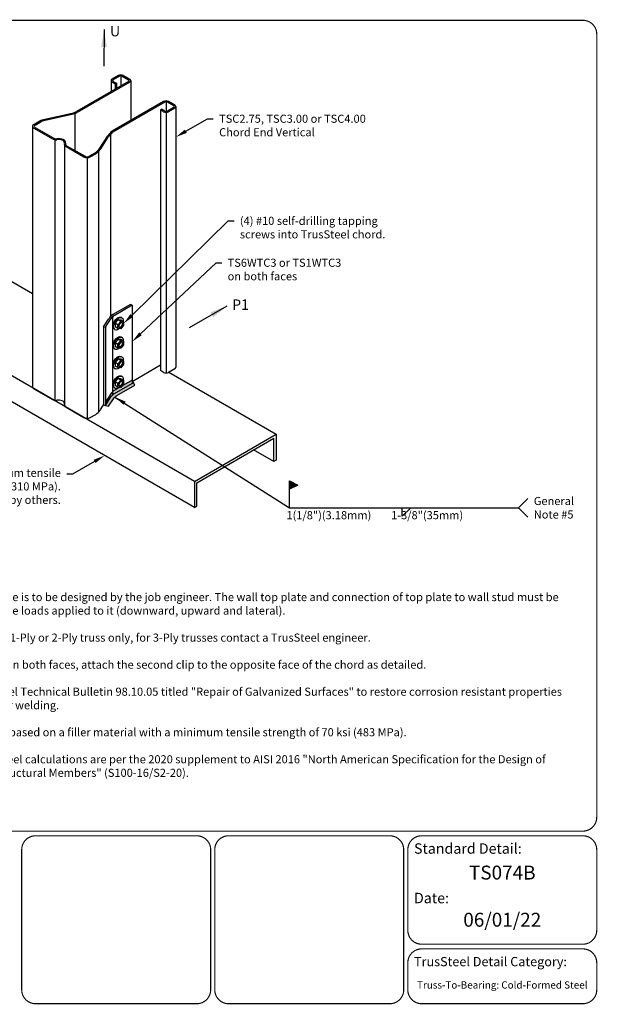
# Model space of a CAD drawing. Units: inches. Extents: x 0 to 11, y 0 to 8.5.
# Drawn here: x 6 to 11, y 0 to 8.5 of the extents above; entities that cross this region are included whole.
import ezdxf
from ezdxf import colors
from ezdxf.entities.mleader import LeaderData, LeaderLine
from ezdxf.enums import TextEntityAlignment as Align
from ezdxf.math import Vec2, Vec3

# ---------------------------------------------------------------- set-up
doc = ezdxf.new("R2010")
doc.units = ezdxf.units.IN
doc.header["$LTSCALE"] = 0.2
doc.header["$MEASUREMENT"] = 0
for name, color, linetype in [('BLOCKS', 7, 'CONTINUOUS'), ('BOR', 7, 'CONTINUOUS'), ('Const.', 7, 'CONTINUOUS'), ('CONSTR', 7, 'CONTINUOUS'), ('DIM', 7, 'CONTINUOUS'), ('DIM-LEADERS', 7, 'CONTINUOUS'), ('Hatch', 7, 'CONTINUOUS')]:
    doc.layers.add(name, color=color, linetype=linetype)
doc.styles.add('Arial', font='arial.ttf')
doc.styles.add('ROMAND', font='romand.shx')
doc.styles.add('TrusSteel_Std.', font='romand.shx', dxfattribs={"height": 0.07})
doc.dimstyles.get("Standard").update_dxf_attribs({"dimtxt": 0.18, "dimasz": 0.18, "dimexe": 0.18, "dimexo": 0.0625, "dimgap": 0.09, "dimtad": 0, "dimtih": 1, "dimtoh": 1, "dimdec": 4, "dimzin": 0, "dimdsep": 46, "dimtxsty": 'Standard', "dimcen": 0.09, "dimadec": 0, "dimazin": 0, "dimtfac": 1, "dimtdec": 4, "dimtofl": 0, "dimtmove": 2, "dimatfit": 3, "dimfxl": 1, "dimtolj": 1, "dimtzin": 0, "dimarcsym": 0})

msp = doc.modelspace()

# ---------------------------------------------------------------- hatches: boundary and pattern name
at = {"layer": 'DIM'}
msp.add_hatch(color=256, dxfattribs=at).paths.add_polyline_path([(8.3352, 4.5141), (8.3352, 4.441), (8.4083, 4.4776)])
at = {"layer": 'Hatch'}
h = msp.add_hatch(color=256, dxfattribs=at)
h.dxf.hatch_style = 1
edge = h.paths.add_edge_path()
edge.add_line((6.7443, 5.1655), (6.7715, 5.1582))
edge.add_line((6.7715, 5.1582), (6.8137, 5.2226))
edge.add_arc((6.8842, 5.1763), 0.0844, 120, 146.73526, ccw=False)
edge.add_line((6.842, 5.2493), (6.9993, 5.3401))
edge.add_line((6.9993, 5.3401), (6.9749, 5.3823))
edge.add_line((6.9749, 5.3823), (6.8203, 5.2931))
edge.add_arc((6.8625, 5.22), 0.0844, 120, 146.73526)
edge.add_line((6.792, 5.2663), (6.7443, 5.1936))
edge.add_line((6.7443, 5.1936), (6.7443, 5.1655))

# ---------------------------------------------------------------- linework, layer by layer
at = {"layer": 'BLOCKS'}
for p, q in [((6.5863, 7.3035), (6.5863, 5.0535)), ((6.9749, 6.0292), (6.9613, 6.0371)), ((6.9749, 6.0292), (6.9749, 5.3542)), ((6.8046, 5.9282), (6.8046, 5.2532)), ((6.7291, 5.8446), (6.7443, 5.8405)), ((6.7291, 5.8446), (6.7291, 5.1696)), ((6.7443, 5.8405), (6.7443, 5.1655)), ((6.7291, 5.1696), (6.7443, 5.1655))]:
    msp.add_line(p, q, dxfattribs=at)
at = {"layer": 'BLOCKS', "flags": 128}
msp.add_lwpolyline([(6.7443, 5.1655), (6.7715, 5.1582), (6.8137, 5.2226, -0.117187), (6.842, 5.2493), (6.9993, 5.3401), (6.9749, 5.3823), (6.8203, 5.2931, 0.117187), (6.792, 5.2663), (6.7443, 5.1936)], format="xyb", close=True, dxfattribs=at)
at = {"layer": 'BOR', "const_width": 0.01}
msp.add_lwpolyline([(0.12, 1.49), (10.87, 1.49, 0.414214), (10.99, 1.61), (10.99, 8.37, 0.414214), (10.87, 8.49), (0.12, 8.49, 0.414214), (0, 8.37), (0, 1.61, 0.414214)], format="xyb", close=True, dxfattribs=at)
for points in [[(7.6541, 0.12, -0.414214), (7.5341, 0), (6.1415, 0, -0.414214), (6.0215, 0.12), (6.0215, 1.33, -0.414214), (6.1415, 1.45), (7.5341, 1.45, -0.414214), (7.6541, 1.33), (7.6541, 0.12)], [(9.3574, 0.6337, 0.414214), (9.4774, 0.5137), (10.87, 0.5137, 0.414214), (10.99, 0.6337), (10.99, 1.33, 0.414214), (10.87, 1.45), (9.4774, 1.45, 0.414214), (9.3574, 1.33), (9.3574, 0.6337)], [(9.3574, 0.3537), (9.3574, 0.12, 0.414214), (9.4774, 0), (10.87, 0, 0.414214), (10.99, 0.12), (10.99, 0.3537, 0.414214), (10.87, 0.4737), (9.4774, 0.4737, 0.414214), (9.3574, 0.3537)]]:
    msp.add_lwpolyline(points, format="xyb", dxfattribs=at)
at = {"layer": 'BOR'}
msp.add_lwpolyline([(9.3221, 0.12, 0.01, 0.01, -0.414214), (9.2021, 0, 0.01, 0.01, 0), (7.8095, 0, 0.01, 0.01, -0.414214), (7.6895, 0.12, 0.01, 0.01, 0), (7.6895, 1.33, 0.01, 0.01, -0.414214), (7.8095, 1.45, 0.01, 0.01, 0), (9.2021, 1.45, 0.01, 0.01, -0.414214), (9.3221, 1.33, 0.01, 0.01, 0)], format="xyseb", close=True, dxfattribs=at)
at = {"layer": 'Const.'}
for p, q in [((6.8574, 8.0132), (6.8024, 7.9814)), ((6.867, 8.0076), (6.812, 7.9759)), ((6.8786, 8.0104), (6.8786, 7.9241)), ((6.8902, 8.0076), (6.9452, 7.9759)), ((6.8998, 8.0132), (6.9548, 7.9814)), ((6.9452, 7.9625), (6.4954, 7.7028)), ((6.9548, 7.9569), (6.4992, 7.6939)), ((6.7936, 7.9692), (6.7936, 7.875)), ((6.8024, 7.9569), (6.8299, 7.9411)), ((6.812, 7.9625), (6.8395, 7.9466)), ((6.8299, 7.9411), (6.8395, 7.9466)), ((6.8299, 7.9411), (6.8299, 7.8959)), ((6.8395, 7.9466), (6.8395, 7.9015)), ((6.9636, 7.9692), (6.9636, 7.6245)), ((7.2471, 7.7882), (6.8033, 7.532)), ((7.2567, 7.7826), (6.8084, 7.5238)), ((7.2683, 7.7854), (7.2683, 7.703)), ((7.3349, 7.7509), (7.2799, 7.7826)), ((7.3349, 7.7375), (7.2799, 7.7058)), ((7.3445, 7.7564), (7.2895, 7.7882)), ((7.3533, 7.7442), (7.3533, 5.4942)), ((6.2217, 7.6372), (6.4575, 7.6887)), ((6.224, 7.6277), (6.4583, 7.6789)), ((6.4793, 7.685), (6.4793, 7.3671)), ((7.2196, 7.7161), (7.2292, 7.7216)), ((7.2196, 7.7161), (7.2196, 5.4661)), ((7.2471, 7.7002), (7.2196, 7.7161)), ((7.2567, 7.7058), (7.2292, 7.7216)), ((7.2683, 7.6951), (7.2683, 5.4451)), ((7.3445, 7.7319), (7.2895, 7.7002)), ((6.1153, 7.5754), (6.1153, 5.3254)), ((6.1268, 7.5914), (6.1784, 7.6212)), ((6.1364, 7.5858), (6.18, 7.611)), ((6.1364, 7.5651), (6.2981, 7.4717)), ((6.1268, 7.5595), (6.2932, 7.4634)), ((6.6959, 7.387), (6.7642, 7.491)), ((6.7041, 7.3815), (6.7724, 7.4856)), ((6.7887, 7.5063), (6.7887, 5.9313)), ((6.3084, 7.4582), (6.3084, 5.2082)), ((6.3921, 7.4133), (6.3921, 5.1633)), ((6.4049, 7.3989), (6.5587, 7.3101)), ((6.4098, 7.4072), (6.5683, 7.3157)), ((6.6043, 7.3157), (6.6568, 7.346)), ((6.6139, 7.3101), (6.6617, 7.3377)), ((6.6848, 7.3577), (6.6848, 5.1077)), ((6.9613, 6.0371), (6.8084, 5.9488)), ((6.9749, 6.0292), (6.8203, 5.9399)), ((6.7291, 5.8446), (6.7724, 5.9106)), ((6.7443, 5.8405), (6.792, 5.9131)), ((6.8536, 5.9039), (6.8294, 5.8739)), ((6.8294, 5.8739), (6.8294, 5.8427)), ((6.8531, 5.8602), (6.8294, 5.8739)), ((6.8531, 5.8602), (6.8773, 5.8902)), ((6.8773, 5.8902), (6.8536, 5.9039)), ((6.8784, 5.9017), (6.8536, 5.9039)), ((6.8773, 5.8902), (6.9021, 5.8881)), ((6.9021, 5.8881), (6.8784, 5.9017)), ((6.8796, 5.9261), (6.887, 5.9219)), ((6.9021, 5.8881), (6.9021, 5.8575)), ((6.8223, 5.8219), (6.8281, 5.8185)), ((6.8531, 5.8291), (6.8294, 5.8427)), ((6.8531, 5.8291), (6.8531, 5.8602)), ((6.8772, 5.8267), (6.8531, 5.8291)), ((6.9021, 5.8575), (6.8772, 5.8267)), ((6.8536, 5.7351), (6.8294, 5.7051)), ((6.8294, 5.7051), (6.8294, 5.674)), ((6.8531, 5.6915), (6.8294, 5.7051)), ((6.8531, 5.6915), (6.8773, 5.7215)), ((6.8773, 5.7215), (6.8536, 5.7351)), ((6.8784, 5.733), (6.8536, 5.7351)), ((6.8773, 5.7215), (6.9021, 5.7193)), ((6.9021, 5.7193), (6.8784, 5.733)), ((6.8796, 5.7574), (6.887, 5.7532)), ((6.9021, 5.7193), (6.9021, 5.6887)), ((6.8223, 5.6532), (6.8281, 5.6498)), ((6.8531, 5.6603), (6.8294, 5.674)), ((6.8531, 5.6603), (6.8531, 5.6915)), ((6.8772, 5.658), (6.8531, 5.6603)), ((6.9021, 5.6887), (6.8772, 5.658)), ((6.8536, 5.5664), (6.8294, 5.5364)), ((6.8294, 5.5364), (6.8294, 5.5052)), ((6.8531, 5.5227), (6.8294, 5.5364)), ((6.8531, 5.5227), (6.8773, 5.5527)), ((6.8773, 5.5527), (6.8536, 5.5664)), ((6.8784, 5.5642), (6.8536, 5.5664)), ((6.8773, 5.5527), (6.9021, 5.5506)), ((6.9021, 5.5506), (6.8784, 5.5642)), ((6.8796, 5.5886), (6.887, 5.5844)), ((6.9021, 5.5506), (6.9021, 5.52)), ((6.8223, 5.4844), (6.8281, 5.481)), ((6.8531, 5.4916), (6.8294, 5.5052)), ((6.8531, 5.4916), (6.8531, 5.5227)), ((6.8772, 5.4892), (6.8531, 5.4916)), ((6.9021, 5.52), (6.8772, 5.4892)), ((7.2196, 5.5112), (6.9749, 5.3699)), ((7.2471, 5.4502), (7.2196, 5.4661)), ((7.3445, 5.4819), (7.2895, 5.4502)), ((6.8536, 5.3976), (6.8294, 5.3676)), ((6.8294, 5.3676), (6.8294, 5.3365)), ((6.8531, 5.354), (6.8294, 5.3676)), ((6.8531, 5.354), (6.8773, 5.384)), ((6.8773, 5.384), (6.8536, 5.3976)), ((6.8784, 5.3955), (6.8536, 5.3976)), ((6.8773, 5.384), (6.9021, 5.3818)), ((6.9021, 5.3818), (6.8784, 5.3955)), ((6.8796, 5.4199), (6.887, 5.4157)), ((6.9021, 5.3818), (6.9021, 5.3512)), ((6.1268, 5.3095), (6.2932, 5.2134)), ((6.9749, 5.3542), (6.8203, 5.2649)), ((6.8223, 5.3157), (6.8281, 5.3123)), ((6.8531, 5.3228), (6.8294, 5.3365)), ((6.8531, 5.3228), (6.8531, 5.354)), ((6.8772, 5.3205), (6.8531, 5.3228)), ((6.9021, 5.3512), (6.8772, 5.3205)), ((6.7443, 5.1655), (6.792, 5.2381)), ((6.4049, 5.1489), (6.5587, 5.0601)), ((6.7041, 5.1315), (6.7291, 5.1696)), ((6.6139, 5.0601), (6.6617, 5.0877))]:
    msp.add_line(p, q, dxfattribs=at)
at = {"layer": 'Const.', "flags": 128}
msp.add_lwpolyline([(6.8203, 5.2931, 0.117187), (6.792, 5.2663)], format="xyb", dxfattribs=at)
at = {"layer": 'Const.'}
for centre, radius, start, end in [((6.3142, 7.5), 0.0422, 240, 284.07298), ((6.3192, 7.5083), 0.0422, 240.02375, 279.73818), ((6.4203, 7.4255), 0.0307, 166.75181, 240), ((6.4203, 7.4255), 0.0211, 166.76121, 239.97552), ((6.8625, 5.8669), 0.0844, 120, 146.73526), ((6.3142, 5.25), 0.0422, 240, 284.07298), ((6.8625, 5.1919), 0.0844, 120, 146.73526), ((6.8625, 5.1919), 0.0844, 120, 146.73526), ((6.4203, 5.1755), 0.0307, 166.75181, 240)]:
    msp.add_arc(centre, radius, start, end, dxfattribs=at)
for centre, major_axis, ratio, start_param, end_param in [((6.8786, 8.0009), (-0.03, 0), 0.57735, 3.926991, 5.497787), ((6.8786, 8.0009), (-0.0164, 0), 0.57735, 3.926991, 5.497787), ((6.8236, 7.9692), (-0.03, 0), 0.57735, 5.497787, 7.068583), ((6.8236, 7.9692), (-0.0164, 0), 0.57735, 5.497787, 7.068583), ((6.9336, 7.9692), (-0.0164, 0), 0.57735, 2.356194, 3.926991), ((6.9336, 7.9692), (-0.03, 0), 0.57735, 2.356194, 3.926991), ((7.2683, 7.7759), (-0.03, 0), 0.57735, 3.926991, 5.497787), ((7.2683, 7.7759), (-0.0164, 0), 0.57735, 3.926991, 5.497787), ((7.3233, 7.7442), (-0.0164, 0), 0.57735, 2.356194, 3.926991), ((7.3233, 7.7442), (-0.03, 0), 0.57735, 2.356194, 3.926991), ((6.4464, 7.7333), (0.0942, 0.0206), 0.57735, -1.570796, -1.106663), ((7.2683, 7.7125), (-0.03, 0), 0.57735, 7.068583, 8.63938), ((7.2683, 7.7125), (-0.0164, 0), 0.57735, 0.785398, 2.356194), ((6.1544, 7.5754), (-0.039, 0), 0.57735, 5.497787, 7.068583), ((6.1544, 7.5754), (-0.0254, 0), 0.57735, 5.497787, 7.068583), ((6.8107, 7.4604), (0.0529, 0.0806), 0.57735, 0.954731, 1.570796), ((6.3427, 7.4348), (0.0477, -0.0015), 0.540045, -0.02975, 1.979788), ((6.3427, 7.4348), (-0.0576, 0), 0.57735, 3.006492, 5.001559), ((6.5863, 7.3261), (-0.039, 0), 0.57735, 7.068583, 8.63938), ((6.5863, 7.3261), (-0.0254, 0), 0.57735, 0.785398, 2.356194), ((6.6494, 7.4175), (-0.0529, -0.0806), 0.57735, 0.954731, 1.570796), ((7.2683, 5.4625), (-0.03, 0), 0.57735, 7.068583, 8.63938), ((7.3233, 5.4942), (-0.03, 0), 0.57735, 2.356194, 3.141593), ((6.1544, 5.3254), (-0.039, 0), 0.57735, 6.283185, 7.068583), ((6.3427, 5.1848), (0.0477, -0.0015), 0.540045, -0.02975, 1.979788), ((6.5863, 5.0761), (-0.039, 0), 0.57735, 7.068583, 8.63938)]:
    msp.add_ellipse(centre, major_axis=major_axis, ratio=ratio, start_param=start_param, end_param=end_param, dxfattribs=at)
at = {"layer": 'Const.', "extrusion": (0, 0, -1)}
for centre, major_axis, ratio, start_param, end_param in [((6.2357, 7.5733), (-0.1037, -0.0227), 0.616174, 1.125132, 1.570796), ((6.2359, 7.5733), (-0.0942, -0.0206), 0.57735, 1.066094, 1.570796), ((6.8517, 5.8737), (-0.0298, -0.0515), 0.57735, 6.271374, 9.364764), ((6.8575, 5.8703), (-0.0298, -0.0515), 0.57735, 5.28864, 10.309603), ((6.8734, 5.861), (-0.0123, -0.0213), 0.57735, 3.307008, 6.11777), ((6.8517, 5.7049), (-0.0298, -0.0515), 0.57735, 6.271374, 9.364764), ((6.8575, 5.7015), (-0.0298, -0.0515), 0.57735, 5.28864, 10.309603), ((6.8734, 5.6923), (-0.0123, -0.0213), 0.57735, 3.307008, 6.11777), ((6.8517, 5.5362), (-0.0298, -0.0515), 0.57735, 6.271374, 9.364764), ((6.8575, 5.5328), (-0.0298, -0.0515), 0.57735, 5.28864, 10.309603), ((6.8734, 5.5235), (-0.0123, -0.0213), 0.57735, 3.307008, 6.11777), ((6.8517, 5.3674), (-0.0298, -0.0515), 0.57735, 6.271374, 9.364764), ((6.8575, 5.364), (-0.0298, -0.0515), 0.57735, 5.28864, 10.309603), ((6.8734, 5.3548), (-0.0123, -0.0213), 0.57735, 3.307008, 6.11777)]:
    msp.add_ellipse(centre, major_axis=major_axis, ratio=ratio, start_param=start_param, end_param=end_param, dxfattribs=at)
for centre in [(6.8774, 5.8587), (6.8774, 5.6899), (6.8774, 5.5212), (6.8774, 5.3524)]:
    msp.add_ellipse(centre, major_axis=(-0.0123, -0.0213), ratio=0.57735, dxfattribs=at)
at = {"layer": 'Const.'}
msp.add_open_spline([(6.4575, 7.6887), (6.471, 7.6919), (6.4842, 7.6968), (6.4954, 7.7028)], degree=3, dxfattribs=at)
for points, knots in [([(6.8084, 7.5238), (6.7983, 7.5165), (6.788, 7.5066), (6.7768, 7.4921), (6.7745, 7.4889), (6.7724, 7.4856)], [0.9547307, 0.9547307, 0.9547307, 0.9547307, 1.4401816, 1.4401816, 1.5707963, 1.5707963, 1.5707963, 1.5707963]), ([(6.6617, 7.3377), (6.6749, 7.3468), (6.6874, 7.3592), (6.7, 7.3761), (6.7019, 7.3789), (6.7041, 7.3815)], [0.9547307, 0.9547307, 0.9547307, 0.9547307, 1.4713844, 1.4713844, 1.5707963, 1.5707963, 1.5707963, 1.5707963]), ([(6.8084, 5.9488), (6.7983, 5.9415), (6.788, 5.9316), (6.7768, 5.9171), (6.7745, 5.9139), (6.7724, 5.9106)], [0.9547307, 0.9547307, 0.9547307, 0.9547307, 1.4401816, 1.4401816, 1.5707963, 1.5707963, 1.5707963, 1.5707963]), ([(6.6617, 5.0877), (6.6749, 5.0968), (6.6874, 5.1092), (6.7, 5.1261), (6.7019, 5.1289), (6.7041, 5.1315)], [0.9547307, 0.9547307, 0.9547307, 0.9547307, 1.4713844, 1.4713844, 1.5707963, 1.5707963, 1.5707963, 1.5707963])]:
    msp.add_open_spline(points, degree=3, knots=knots, dxfattribs=at)
at = {"layer": 'CONSTR'}
for p, q in [((5.6819, 6.382), (6.1153, 6.1317)), ((7.5137, 4.5088), (4.9755, 5.9742)), ((7.5137, 4.2838), (4.9755, 5.7492)), ((7.2927, 5.452), (8.2201, 4.9166)), ((7.5137, 4.5088), (8.2201, 4.9166)), ((7.5332, 4.4975), (8.2006, 4.8828)), ((8.2006, 4.6803), (8.2006, 4.8828)), ((8.2201, 4.9166), (8.2201, 4.6916)), ((8.2201, 4.6916), (8.2006, 4.6803)), ((7.5137, 4.5088), (7.5137, 4.2838)), ((7.5332, 4.295), (7.5332, 4.4975)), ((7.5137, 4.2838), (7.5332, 4.295))]:
    msp.add_line(p, q, dxfattribs=at)
at = {"layer": 'DIM'}
for p, q in [((8.3352, 4.441), (8.3352, 4.5141)), ((8.3352, 4.2816), (8.3352, 4.5141)), ((8.3352, 4.5141), (8.4083, 4.4776)), ((8.4083, 4.4776), (8.3352, 4.441)), ((10.3148, 4.2816), (10.3955, 4.3623)), ((8.3352, 4.2816), (10.3148, 4.2816)), ((9.3099, 4.2077), (9.3099, 4.2808)), ((9.3099, 4.2077), (9.383, 4.2808)), ((10.3148, 4.2816), (10.3955, 4.2008))]:
    msp.add_line(p, q, dxfattribs=at)
at = {"layer": 'Hatch'}
msp.add_line((8.2006, 4.6803), (8.0252, 4.7816), dxfattribs=at)

# ---------------------------------------------------------------- texts
at = {"layer": 'BOR', "style": 'Arial'}
msp.add_text('TS074B', height=0.12, dxfattribs=at).set_placement((10.1737, 1.1921), align=Align.TOP_CENTER)
for s, insert, char_height, width, attachment_point in [('{\\fArial|b1|i0|c0|p34;Standard Detail:}', (9.4112, 1.3399), 0.09, 1.3319, 4), ('{\\fArial|b1|i0|c0|p34;Date:}', (9.4112, 0.9124), 0.09, 1.3319, 4), ('06/01/22', (10.1737, 0.7096), 0.12, 1.367629, 5), ('{\\fArial|b1|i0|c0|p34;TrusSteel Detail Category:}', (9.4112, 0.3636), 0.08, 1.927416, 4), ('Truss-To-Bearing: Cold-Formed Steel', (10.1737, 0.1538), 0.0625, 1.6875, 5)]:
    msp.add_mtext(s, dxfattribs=dict(at, insert=insert, char_height=char_height, width=width, attachment_point=attachment_point))
at = {"layer": 'DIM', "attachment_point": 1}
for s, insert, char_height, width, style in [('U', (6.7839, 8.4413), 0.09, 0.245, 'ROMAND'), ('P1', (7.8394, 6.0801), 0.09, 0.245, 'ROMAND'), ('General\\PNote #5', (10.446, 4.375), 0.07, 2.7234, 'TrusSteel_Std.'), ('\\pt0.21;{\\LGeneral Notes:\\P}\\P\\pi-0.21,l0.21;1.^IThe wall top plate is to be designed by the job engineer. The wall top plate and connection of top plate to wall stud must be designed to support the loads applied to it (downward, upward and lateral).\\P\\pi0,l0;\\P\\pi-0.21,l0.21;2.^IThis detail is for 1-Ply or 2-Ply truss only, for 3-Ply trusses contact a TrusSteel engineer.\\P\\pi0,l0;\\P\\pi-0.21,l0.21;3.^IClip is required on both faces, attach the second clip to the opposite face of the chord as detailed.\\P\\pi0,l0;\\P\\pi-0.21,l0.21;4.^IRefer to TrusSteel Technical Bulletin 98.10.05 titled "Repair of Galvanized Surfaces" to restore corrosion resistant properties of the connection after welding.\\P\\pi0,l0;\\P\\pi-0.21,l0.21;5.^IWeld values are based on a filler material with a minimum tensile strength of 70 ksi (483 MPa). \\P\\pi0,l0;\\P\\pi-0.21,l0.21;{\\A1;6.^ICold-Formed Steel calculations are per the 2020 supplement to AISI 2016 "North American Specification for the Design of Cold-Formed Steel Structural Members" (S100-16/S2-20).}', (4.9143, 3.779), 0.07, 5.8803, 'ROMAND')]:
    msp.add_mtext(s, dxfattribs=dict(at, insert=insert, char_height=char_height, width=width, style=style))
at = {"layer": 'DIM-LEADERS', "insert": (8.3088, 4.2524), "char_height": 0.07, "width": 3.473062, "attachment_point": 1, "style": 'TrusSteel_Std.'}
msp.add_mtext('1(1/8")(3.18mm)^I1-3/8"(35mm)', dxfattribs=at)

# ---------------------------------------------------------------- leaders
at = {"layer": 'DIM'}
for points, override in [([(6.7328, 8.4098), (6.7324, 8.0928)], {"dimtxt": 0.07, "dimasz": 0.15, "dimexe": 0.04, "dimgap": 0.05, "dimtad": 0, "dimtxsty": 'ROMAND'}), ([(7.7933, 6.0223), (7.4685, 5.8348)], {"dimtxt": 0.07, "dimasz": 0.15, "dimexe": 0.04, "dimgap": 0.05, "dimtad": 0, "dimtxsty": 'ROMAND'}), ([(6.8263, 5.2376), (8.3352, 4.2816)], {"dimtxt": 0.07, "dimasz": 0.1, "dimexe": 0.04, "dimgap": 0.05, "dimtad": 0, "dimtxsty": 'ROMAND'})]:
    msp.add_leader(points, dimstyle='Standard', override=override, dxfattribs=at)
at = {"layer": 'DIM-LEADERS'}
ml = msp.add_multileader_mtext('Standard', dxfattribs=at)
ml.set_content('TSC2.75, TSC3.00 or TSC4.00\\PChord End Vertical', color=256, style='TrusSteel_Std.')
ml.set_leader_properties()
ml.build(insert=Vec2(0, 0))
ml.multileader.update_dxf_attribs({"dogleg_length": 0.05, "arrow_head_size": 0.1})
ctx = ml.context
ctx.base_point, ctx.char_height, ctx.arrow_head_size, ctx.landing_gap_size, ctx.plane_origin = Vec3(7.6771, 7.64), 0.07, 0.1, 0.05, Vec3(7.3533, 7.482)
notes = []
notes.append((ctx, [(0, (1, 1, 0), (7.6271, 7.64), (1, 0), 0.05, [(0, [(7.3533, 7.482)], 0, [])])]))
ctx.mtext.insert, ctx.mtext.flow_direction = Vec3(7.7271, 7.675), 5
ml = msp.add_multileader_mtext('Standard', dxfattribs=at)
ml.set_content('(4) #10 self-drilling tapping\\Pscrews into TrusSteel chord.', color=256, style='TrusSteel_Std.')
ml.set_leader_properties()
ml.build(insert=Vec2(0, 0))
ml.multileader.update_dxf_attribs({"dogleg_length": 0.05, "arrow_head_size": 0.1})
ctx = ml.context
ctx.base_point, ctx.char_height, ctx.arrow_head_size, ctx.landing_gap_size, ctx.plane_origin = Vec3(7.8565, 6.7586), 0.07, 0.1, 0.05, Vec3(6.7569, 5.3442)
notes.append((ctx, [(0, (1, 1, 0), (7.8065, 6.7586), (1, 0), 0.05, [(0, [(6.9021, 5.8728)], 0, [])])]))
ctx.mtext.insert, ctx.mtext.flow_direction = Vec3(7.9065, 6.7936), 5
ml = msp.add_multileader_mtext('Standard', dxfattribs=at)
ml.set_content('\\A1;TS6WTC3 or TS1WTC3\\Pon both faces', color=256, style='TrusSteel_Std.')
ml.set_leader_properties()
ml.build(insert=Vec2(0, 0))
ml.multileader.update_dxf_attribs({"dogleg_length": 0.05, "arrow_head_size": 0.1})
ctx = ml.context
ctx.base_point, ctx.char_height, ctx.arrow_head_size, ctx.landing_gap_size, ctx.plane_origin = Vec3(7.7508, 6.3968), 0.07, 0.1, 0.05, Vec3(7.195, 5.6496)
notes.append((ctx, [(0, (1, 1, 0), (7.7008, 6.3968), (1, 0), 0.05, [(0, [(6.9749, 5.7145)], 0, [])])]))
ctx.mtext.insert, ctx.mtext.width, ctx.mtext.flow_direction = Vec3(7.8008, 6.4318), 1.506565, 5
ml = msp.add_multileader_mtext('Standard', dxfattribs=at)
ml.set_content('16g (54 mils) Grade 33 Cold-formed steel bearing minimum tensile strength of 45 KSI (310 MPa).\\PDesign by others.', color=256, style='TrusSteel_Std.')
ml.set_leader_properties()
ml.build(insert=Vec2(0, 0))
ml.multileader.update_dxf_attribs({"dogleg_length": 0.05, "arrow_head_size": 0.1})
ctx = ml.context
ctx.base_point, ctx.char_height, ctx.arrow_head_size, ctx.landing_gap_size, ctx.plane_origin = Vec3(3.4166, 4.5713), 0.07, 0.1, 0.05, Vec3(6.7378, 4.7317)
ctx.text_align_type = 2
notes.append((ctx, [(0, (1, 1, 0), (6.4599, 4.5713), (-1, 0), 0.05, [(0, [(6.7378, 4.7317)], 0, [])])]))
ctx.mtext.insert, ctx.mtext.width, ctx.mtext.alignment, ctx.mtext.flow_direction = Vec3(6.3599, 4.6179), 2.98355, 3, 5
for ctx, leaders in notes:
    for number, flags, end, landing, length, lines in leaders:
        leader = LeaderData()
        leader.index, (leader.has_last_leader_line, leader.has_dogleg_vector, leader.attachment_direction) = number, flags
        leader.last_leader_point, leader.dogleg_vector, leader.dogleg_length = Vec3(end), Vec3(landing), length
        for number, points, colour, breaks in lines:
            line = LeaderLine()
            line.index, line.vertices, line.color, line.breaks = number, Vec3.list(points), colors.encode_raw_color(colour), breaks
            leader.lines.append(line)
        ctx.leaders.append(leader)

doc.saveas('drawing.dxf')
